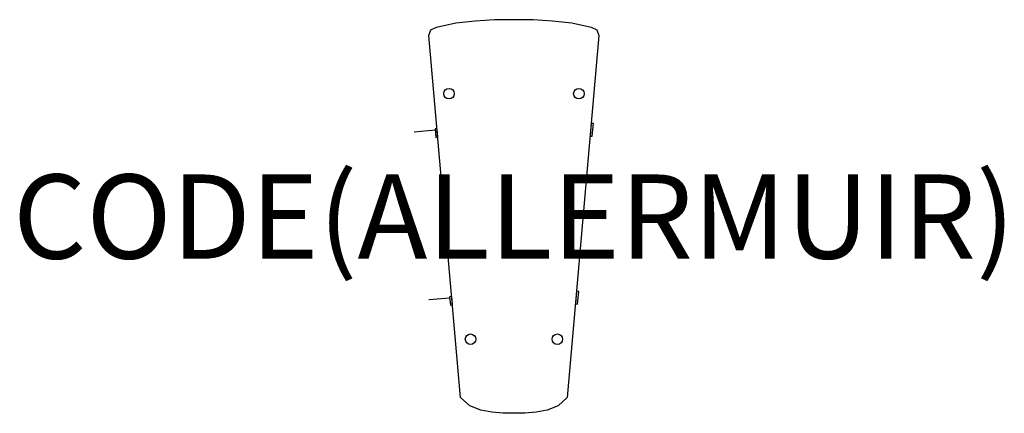
# Model space of a CAD drawing. Units: millimetres. Extents: x -1173 to 1163, y 0 to 935.
import ezdxf
from ezdxf.enums import TextEntityAlignment as Align

# ---------------------------------------------------------------- set-up
doc = ezdxf.new("R2010")
doc.units = ezdxf.units.MM
doc.header["$MEASUREMENT"] = 0
for name, color, linetype in [('(Allermuir) Construction 2D', 7, 'Continuous'), ('(Allermuir) Furniture 2D', 7, 'Continuous'), ('(Allermuir) Furniture Text', 6, 'Continuous')]:
    doc.layers.add(name, color=color, linetype=linetype)
doc.styles.add('Senator', font='swiss.ttf', dxfattribs={"height": 200})

msp = doc.modelspace()

# ---------------------------------------------------------------- linework, layer by layer
at = {"layer": '(Allermuir) Construction 2D'}
for p, q in [((-236.9, 668.6), (-187.1, 673)), ((-202.2, 270.1), (-152.4, 274.5))]:
    msp.add_line(p, q, dxfattribs=at)
for points in [[(185.9, 658.1), (188.5, 688), (183.5, 688.4), (180.9, 658.5)], [(151.1, 259.6), (153.6, 289.5), (148.7, 289.9), (146.1, 260)]]:
    msp.add_lwpolyline(points, close=True, dxfattribs=at)
for points in [[(-185.6, 655.5), (-180.6, 656), (-182.4, 675.9), (-187.3, 675.4), (-185.6, 655.5)], [(-150.8, 257.1), (-145.8, 257.5), (-147.6, 277.4), (-152.6, 277), (-150.8, 257.1)]]:
    msp.add_lwpolyline(points, dxfattribs=at)
for centre in [(-154, 759.3), (154, 759.3), (-103, 176), (103, 176)]:
    msp.add_circle(centre, 12.5, dxfattribs=at)
at = {"layer": '(Allermuir) Furniture 2D'}
msp.add_lwpolyline([(-45.9, 935), (45.9, 935), (91.7, 932.4), (137.6, 927.3), (183.5, 917.1), (196.9, 911.1), (201.7, 897.2), (126.6, 37.4), (104.8, 17.8), (78.6, 7.7), (52.4, 2.6), (26.2, 0), (-26.2, 0), (-52.4, 2.6), (-78.6, 7.7), (-104.8, 17.8), (-126.6, 37.4), (-201.7, 897.2), (-196.9, 911.1), (-183.5, 917.1), (-137.6, 927.3), (-91.7, 932.4)], close=True, dxfattribs=at)

# ---------------------------------------------------------------- texts
at = {"layer": '(Allermuir) Furniture Text', "style": 'Senator', "flags": 8}
msp.add_attdef('CODE(ALLERMUIR)', text='AURLS01CAVM', height=200, dxfattribs=at).set_placement((0, 467.3), align=Align.MIDDLE_CENTER)

doc.saveas('drawing.dxf')
